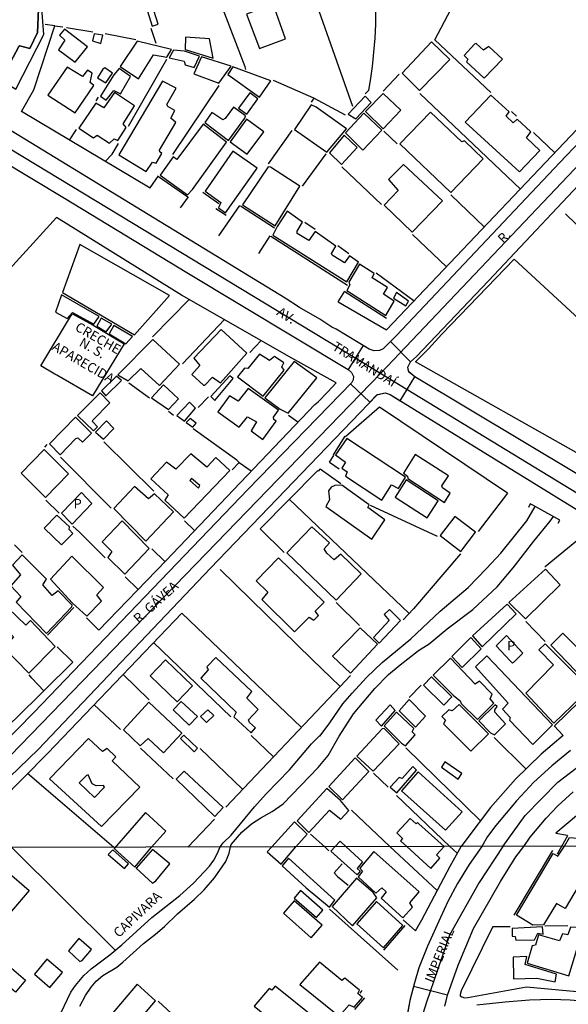
# Model space of a CAD drawing. Units: millimetres. Extents: x 175908 to 178322, y 1663183 to 1665960.
# Drawn here: x 177842 to 177987, y 1664809 to 1665068 of the extents above; entities that cross this region are included whole.
import ezdxf
from ezdxf.enums import TextEntityAlignment as Align

# ---------------------------------------------------------------- set-up
doc = ezdxf.new("R2010")
doc.units = ezdxf.units.MM
for name, color, linetype in [('V-CANAL', 4, 'Continuous'), ('V-CRUZAMENTO', 1, 'Continuous'), ('V-EDIFICACAO', 2, 'Continuous'), ('V-EDIFICACAO_IDENTIFICADA', 6, 'Continuous'), ('V-EIXO_DE_LOGRADOURO', 3, 'Continuous'), ('V-LOTE', 1, 'Continuous'), ('V-NOME_DOS_LOGRADOUROS', 7, 'Continuous'), ('V-PONTE_VIADUTO_PASSARELA', 2, 'Continuous'), ('V-QUADRA', 40, 'Continuous'), ('V-TEMPLO', 3, 'Continuous'), ('V-TESTADA', 5, 'Continuous'), ('X-LIMITE_1000', 7, 'Continuous')]:
    doc.layers.add(name, color=color, linetype=linetype)

msp = doc.modelspace()

# ---------------------------------------------------------------- linework, layer by layer
at = {"layer": 'V-CANAL'}
for points in [[(177852.42, 1664805.16), (177855.84, 1664812.38), (177857.04, 1664814.15), (177859.22, 1664816.75), (177861.16, 1664818.53), (177866.02, 1664822.17), (177869.23, 1664824.83), (177877.05, 1664831.94), (177884.42, 1664837.77), (177888.05, 1664840.99), (177892.24, 1664845.44), (177893.35, 1664847.07), (177894.31, 1664848.86), (177895.01, 1664850.53), (177895.81, 1664851.58), (177897.95, 1664853.66), (177904.07, 1664861.06), (177907.13, 1664864.5), (177913.25, 1664870.78), (177919.06, 1664877.66), (177921.19, 1664879.74), (177921.37, 1664879.72), (177923.9, 1664883.12), (177927.27, 1664888.12), (177929.71, 1664890.94), (177933.52, 1664895.03), (177937.66, 1664899.04), (177945.15, 1664905.19), (177952.91, 1664912.52), (177960.21, 1664918.75), (177965.09, 1664923.71), (177968.86, 1664927.74), (177975.63, 1664936.24), (177977.82, 1664940.03)], [(177858.19, 1664808.66), (177859.64, 1664811.48), (177861.14, 1664813.7), (177862.46, 1664815.26), (177864.2, 1664816.75), (177867.87, 1664818.97), (177869.45, 1664820.22), (177874.9, 1664825.15), (177878.08, 1664827.58), (177880.45, 1664829.63), (177883.85, 1664832.99), (177888.33, 1664836.77), (177890.89, 1664839.22), (177893.52, 1664842.43), (177896.51, 1664846.68), (177897.41, 1664848.86), (177897.78, 1664850.53), (177897.98, 1664851.15), (177900.75, 1664854.4), (177903.3, 1664856.57), (177905.77, 1664858.19), (177908.72, 1664859.85), (177911.58, 1664861.86), (177920.83, 1664871.41), (177923.43, 1664874.59), (177926.33, 1664879.61), (177930.11, 1664885.51), (177935.69, 1664892.19), (177939.33, 1664895.86), (177942.34, 1664898.4), (177947.18, 1664902.15), (177949.94, 1664903.94), (177954.74, 1664907.88), (177961.46, 1664912.92), (177967.81, 1664918.9), (177972.03, 1664923.91), (177977.5, 1664930.93), (177981.79, 1664936.12), (177982.62, 1664937.36)]]:
    msp.add_lwpolyline(points, dxfattribs=at)
at = {"layer": 'V-CRUZAMENTO'}
msp.add_lwpolyline([(177944.62, 1664975.38), (177944.4, 1664976.62), (177945.05, 1664978.05), (177939.8, 1664983.39), (177937.86, 1664981.49), (177936.89, 1664981.05), (177935.5, 1664980.94), (177934.22, 1664981.37), (177932.6, 1664982.36), (177928.72, 1664975.99), (177929.61, 1664975.23), (177930.06, 1664974.22), (177930.02, 1664973.32), (177929.63, 1664972.57), (177929.32, 1664972.25), (177934.37, 1664967.41), (177936.27, 1664969.39), (177938.41, 1664969.89), (177939.74, 1664969.43), (177942.35, 1664967.82), (177946.22, 1664974.11)], close=True, dxfattribs=at)
msp.add_lwpolyline([(177954.08, 1664808.64), (177954.78, 1664811.58), (177945.85, 1664813.81), (177944.93, 1664810.15), (177943.97, 1664804.97)], dxfattribs=at)
at = {"layer": 'V-EDIFICACAO'}
for points in [[(177877.11, 1665072.05), (177875.52, 1665071.63), (177877.22, 1665066.31), (177878.78, 1665066.79), (177877.11, 1665072.05)], [(177902, 1665069.43), (177905.43, 1665060.37), (177912.22, 1665062.96), (177908.97, 1665072.09), (177902, 1665069.43)], [(177854.17, 1665065.46), (177852.82, 1665063.9), (177854.23, 1665062.59), (177852.53, 1665060.08), (177856.92, 1665056.85), (177860.17, 1665060.82), (177854.17, 1665065.46)], [(177861.9, 1665064.28), (177861.46, 1665062.4), (177863.71, 1665061.74), (177864.23, 1665063.94), (177861.9, 1665064.28)], [(177873.23, 1665062.32), (177868.78, 1665055.64), (177873.62, 1665052.41), (177877.5, 1665058.76), (177881, 1665058.15), (177882.27, 1665060.15), (177873.23, 1665062.32)], [(177885.9, 1665063.39), (177885.83, 1665060.18), (177893.21, 1665057.89), (177892.27, 1665062.91), (177885.9, 1665063.39)], [(177942.88, 1665053.88), (177947.47, 1665049.33), (177955.41, 1665057.52), (177950.56, 1665062.16), (177942.88, 1665053.88)], [(177882.78, 1665060), (177881.65, 1665057.97), (177885.58, 1665057.06), (177885.83, 1665056.13), (177888.25, 1665055.39), (177889.6, 1665058.43), (177885.66, 1665059.68), (177882.78, 1665060)], [(177961.89, 1665061.54), (177959.15, 1665058.59), (177960.16, 1665057.63), (177959.83, 1665056.86), (177964.4, 1665052.62), (177969.24, 1665057.62), (177965.68, 1665060.96), (177964.22, 1665059.99), (177962.37, 1665061.69), (177961.89, 1665061.54)], [(177890.14, 1665058.2), (177888.11, 1665053.76), (177894.73, 1665051.25), (177897.91, 1665055.78), (177890.14, 1665058.2)], [(177854.86, 1665055.52), (177849.78, 1665048.18), (177856.92, 1665043.46), (177861.85, 1665050.69), (177860.91, 1665051.48), (177861.37, 1665053.9), (177860.18, 1665054.67), (177858.91, 1665053.05), (177854.86, 1665055.52)], [(177864.72, 1665055.29), (177864.24, 1665055), (177862.83, 1665052.69), (177865.01, 1665051.34), (177866.72, 1665053.94), (177864.72, 1665055.29)], [(177867.11, 1665053.46), (177863.6, 1665047.85), (177865.07, 1665046.8), (177867.12, 1665049.36), (177868.88, 1665048.52), (177871.51, 1665053.03), (177868.53, 1665055.14), (177867.11, 1665053.46)], [(177898.42, 1665055.57), (177897.03, 1665053.55), (177905.35, 1665047.61), (177908.41, 1665051.91), (177898.42, 1665055.57)], [(177868.44, 1665032.48), (177875.64, 1665028.1), (177877.26, 1665030.53), (177878.27, 1665030.28), (177879.73, 1665032.78), (177879.18, 1665033.25), (177879.14, 1665033.72), (177883.42, 1665040.94), (177882.05, 1665042.11), (177883.11, 1665044.14), (177881.32, 1665045.17), (177881.07, 1665045.68), (177883.45, 1665049.95), (177879.93, 1665051.84), (177868.44, 1665032.48)], [(177864.49, 1665044.79), (177862.4, 1665046.06), (177857.91, 1665039.47), (177861.73, 1665036.91), (177862.73, 1665037.59), (177866, 1665035.5), (177867.22, 1665036.69), (177868.19, 1665036.19), (177870.31, 1665039.6), (177869.55, 1665040.61), (177872.58, 1665045.32), (177867.31, 1665048.8), (177864.49, 1665044.79)], [(177899.9, 1665044.69), (177902.09, 1665043.16), (177904.99, 1665047.13), (177902.83, 1665048.72), (177899.9, 1665044.69)], [(177928.71, 1665043.14), (177930.69, 1665041.92), (177934.78, 1665046.2), (177933.18, 1665047.86), (177928.71, 1665043.14)], [(177937.88, 1665048.59), (177933.29, 1665043.83), (177937.87, 1665039.31), (177942.57, 1665044.17), (177937.88, 1665048.59)], [(177966.18, 1665048.12), (177959.4, 1665041.08), (177973.71, 1665027.97), (177979.04, 1665033.55), (177975.54, 1665036.88), (177976.69, 1665038.49), (177973.08, 1665041.83), (177972.08, 1665040.89), (177970.19, 1665042.58), (177971.04, 1665043.77), (177966.18, 1665048.12)], [(177896.35, 1665041.99), (177895.76, 1665041.66), (177892.9, 1665043.62), (177891, 1665040.99), (177897.23, 1665036.23), (177901.55, 1665042.09), (177901.69, 1665042.74), (177898.58, 1665044.95), (177896.35, 1665041.99)], [(177920.28, 1665045.01), (177918.99, 1665045.59), (177914.58, 1665039.14), (177923.07, 1665033.15), (177928.27, 1665039.29), (177920.28, 1665045.01)], [(177901.96, 1665041.8), (177897.68, 1665035.9), (177902.17, 1665032.63), (177906.54, 1665038.53), (177901.96, 1665041.8)], [(177932.84, 1665043.37), (177928.03, 1665038.2), (177932.52, 1665033.7), (177937.56, 1665038.9), (177932.84, 1665043.37)], [(177950.31, 1665043.71), (177942.28, 1665035.34), (177955.69, 1665022.53), (177964.14, 1665031.43), (177959.31, 1665036.09), (177958.61, 1665035.89), (177950.31, 1665043.71)], [(177890.57, 1665040.5), (177883.66, 1665031.26), (177882.66, 1665031.94), (177879.31, 1665027.1), (177886.47, 1665021.97), (177887.74, 1665023.35), (177896.68, 1665035.78), (177890.57, 1665040.5)], [(177923.75, 1665033), (177926.95, 1665029.94), (177931.1, 1665034.38), (177927.65, 1665037.63), (177923.75, 1665033)], [(177891.08, 1665022.9), (177895.22, 1665019.94), (177894.59, 1665018.53), (177896.43, 1665017.22), (177904.74, 1665028.95), (177898.37, 1665033.44), (177891.08, 1665022.9)], [(177908.29, 1665029.18), (177907.65, 1665029.26), (177900.93, 1665019.33), (177909.52, 1665013.8), (177915.99, 1665024.19), (177908.29, 1665029.18)], [(177943.24, 1665029.93), (177939.29, 1665025.98), (177941.8, 1665023.1), (177938.13, 1665019.21), (177945.51, 1665012.13), (177953.49, 1665020.33), (177943.24, 1665029.93)], [(177919.98, 1665012.32), (177918.32, 1665009.95), (177915.32, 1665011.79), (177915.31, 1665012.37), (177916.71, 1665014.72), (177912.7, 1665017.64), (177910.05, 1665013.65), (177908.93, 1665011.38), (177928.31, 1664999.03), (177931.4, 1665004.23), (177929.05, 1665005.87), (177927.7, 1665004.08), (177924.47, 1665006.09), (177924.34, 1665006.53), (177925.49, 1665008.48), (177919.98, 1665012.32)], [(177858.18, 1665008.87), (177853.59, 1664996.26), (177872.5, 1664985.17), (177881.7, 1664995.46), (177858.18, 1665008.87)], [(177931.71, 1665003.74), (177928.84, 1664998.97), (177929.13, 1664998.27), (177928.33, 1664996.78), (177938.58, 1664990.25), (177940.81, 1664993.95), (177938, 1664995.86), (177939.02, 1664997.55), (177935, 1665000.1), (177935.51, 1665001.28), (177931.71, 1665003.74)], [(177853.37, 1664995.68), (177851.8, 1664991.11), (177854.84, 1664989.4), (177856.21, 1664990.97), (177861.88, 1664987.9), (177863.21, 1664989.94), (177853.37, 1664995.68)], [(177941.37, 1664996.24), (177940.57, 1664994.81), (177943.84, 1664992.74), (177944.58, 1664993.98), (177941.37, 1664996.24)], [(177863.75, 1664989.55), (177862.62, 1664987.41), (177865.12, 1664985.89), (177866.59, 1664987.96), (177863.75, 1664989.55)], [(177867.1, 1664987.63), (177865.91, 1664985.39), (177870.29, 1664982.81), (177872.03, 1664984.74), (177867.1, 1664987.63)], [(177895.29, 1664986.52), (177888.1, 1664978.99), (177889.75, 1664977.09), (177887.62, 1664974.71), (177890.67, 1664971.89), (177890.99, 1664971.89), (177893.05, 1664974.02), (177895.1, 1664972.49), (177902.08, 1664980.3), (177895.29, 1664986.52)], [(177868.2, 1664974.62), (177870.85, 1664973.05), (177874.23, 1664976.29), (177879.11, 1664971.85), (177884.4, 1664977.39), (177877.36, 1664983.95), (177868.2, 1664974.62)], [(177908, 1664978.4), (177905.42, 1664980.09), (177902.29, 1664976.28), (177901.46, 1664976.42), (177899.65, 1664974.08), (177906.35, 1664968.98), (177911.88, 1664975.81), (177911.25, 1664976.71), (177911.75, 1664977.75), (177909.33, 1664979.46), (177908, 1664978.4)], [(177906.79, 1664968.61), (177910.83, 1664965.64), (177912.93, 1664964.57), (177920.48, 1664973.85), (177914.52, 1664978.17), (177906.79, 1664968.61)], [(177863.86, 1664970.38), (177865.04, 1664969.07), (177869.11, 1664973.15), (177867.77, 1664974.24), (177863.86, 1664970.38)], [(177892.63, 1664968.92), (177893.62, 1664967.91), (177898.51, 1664973.65), (177897.6, 1664974.36), (177892.63, 1664968.92)], [(177880.15, 1664971.97), (177877.04, 1664968.59), (177881.47, 1664965.51), (177884.14, 1664968.36), (177880.15, 1664971.97)], [(177857.57, 1664963.96), (177861.74, 1664959.9), (177862.79, 1664960.98), (177861.52, 1664962.34), (177861.55, 1664962.7), (177866.04, 1664967.3), (177863.5, 1664969.87), (177857.57, 1664963.96)], [(177902.39, 1664971.07), (177899.8, 1664967.7), (177897.5, 1664969.13), (177894.47, 1664964.87), (177900.05, 1664960.85), (177902.21, 1664963.62), (177904.6, 1664962.23), (177903.16, 1664959.87), (177906.31, 1664957.64), (177909.78, 1664962.43), (177909.19, 1664962.92), (177909.06, 1664963.46), (177910.42, 1664965.33), (177902.39, 1664971.07)], [(177883.64, 1664963.97), (177885.67, 1664962.47), (177888.59, 1664965.83), (177886.99, 1664967.43), (177883.64, 1664963.97)], [(177857.06, 1664963.48), (177850.2, 1664956.45), (177852.97, 1664953.61), (177857.15, 1664957.88), (177857.68, 1664958.05), (177858.88, 1664956.91), (177861.28, 1664959.32), (177857.06, 1664963.48)], [(177865.2, 1664962.55), (177862.32, 1664959.57), (177864.4, 1664957.68), (177867.15, 1664960.51), (177865.2, 1664962.55)], [(177887.19, 1664963.18), (177886.16, 1664962.1), (177887.86, 1664960.89), (177888.72, 1664961.89), (177887.19, 1664963.18)], [(177928.31, 1664957.93), (177925.37, 1664953.64), (177928.02, 1664951.71), (177927.04, 1664950.09), (177928.44, 1664949.1), (177927.97, 1664948), (177937.58, 1664941.71), (177940.1, 1664945.68), (177941.92, 1664944.79), (177943.73, 1664947.73), (177928.31, 1664957.93)], [(177848.77, 1664954.97), (177842.71, 1664948.75), (177849.18, 1664942.35), (177855.2, 1664948.63), (177848.77, 1664954.97)], [(177880.95, 1664951.68), (177876.79, 1664947.26), (177881.36, 1664943.1), (177880.47, 1664941.65), (177885.58, 1664936.92), (177897.59, 1664949.51), (177893.93, 1664952.87), (177891.53, 1664950.38), (177887.37, 1664953.86), (177883.36, 1664949.8), (177880.95, 1664951.68)], [(177943.26, 1664948.75), (177944.32, 1664948.03), (177944.34, 1664947.36), (177954.01, 1664941.11), (177955.54, 1664943.52), (177953.52, 1664944.88), (177953.32, 1664945.46), (177955.03, 1664948.06), (177946.33, 1664953.65), (177943.26, 1664948.75)], [(177887.54, 1664947.35), (177887.06, 1664946.85), (177889.32, 1664944.85), (177889.69, 1664945.5), (177887.54, 1664947.35)], [(177927.02, 1664945.6), (177925.17, 1664945.55), (177924.19, 1664945.08), (177923.53, 1664944.17), (177923.82, 1664941.73), (177922.8, 1664940.02), (177934.95, 1664931.44), (177938.33, 1664936.47), (177933.89, 1664939.78), (177934.22, 1664940.44), (177927.02, 1664945.6)], [(177943.95, 1664947.01), (177941.08, 1664942.47), (177949.45, 1664937), (177952.37, 1664941.52), (177943.95, 1664947.01)], [(177855.63, 1664935.91), (177856.17, 1664935.39), (177861.33, 1664940.8), (177858.59, 1664943.68), (177853.31, 1664938.27)], [(177872.55, 1664945.3), (177867.11, 1664939.51), (177875.49, 1664930.88), (177882.77, 1664938.61), (177877.79, 1664943.37), (177876.2, 1664942.05), (177872.55, 1664945.3)], [(177852.13, 1664937.76), (177848.83, 1664934.3), (177853.34, 1664929.9), (177856.32, 1664932.94), (177855.38, 1664933.98), (177855.42, 1664934.63), (177852.13, 1664937.76)], [(177869.3, 1664936.27), (177864.07, 1664930.72), (177866.59, 1664928.16), (177865.49, 1664926.59), (177870, 1664922.24), (177876.43, 1664928.97), (177869.3, 1664936.27)], [(177956.71, 1664937.42), (177952.85, 1664932.38), (177958.28, 1664928.23), (177962.14, 1664933.31), (177956.71, 1664937.42)], [(177919.16, 1664934.68), (177912.57, 1664927.85), (177925.51, 1664915.39), (177932.08, 1664922.34), (177926.73, 1664927.52), (177925.03, 1664925.96), (177923.09, 1664927.73), (177922.38, 1664928.88), (177923.78, 1664930.43), (177919.16, 1664934.68)], [(177842.99, 1664927.28), (177840.44, 1664924.58), (177842.62, 1664922.03), (177840.01, 1664919.19), (177842.66, 1664916.34), (177841.47, 1664914.88), (177849.42, 1664906.65), (177856.06, 1664913.63), (177856.19, 1664914.07), (177852.44, 1664917.82), (177850.94, 1664916.59), (177848.49, 1664919.42), (177849.42, 1664920.89), (177842.99, 1664927.28)], [(177856.08, 1664926.93), (177850.5, 1664920.88), (177856.15, 1664914.72), (177860.04, 1664911.23), (177863.88, 1664915.09), (177862.66, 1664916.82), (177864.41, 1664918.69), (177856.08, 1664926.93)], [(177910.35, 1664926.51), (177904.53, 1664920.48), (177907.6, 1664917.46), (177905.98, 1664915.58), (177914.63, 1664907.04), (177918.46, 1664910.97), (177919.71, 1664910.16), (177920.87, 1664911.39), (177920.06, 1664912.54), (177922.38, 1664914.9), (177910.35, 1664926.51)], [(177980.52, 1664923.51), (177970.92, 1664914.8), (177975.31, 1664910.46), (177984.43, 1664919.44), (177980.52, 1664923.51)], [(177836.26, 1664910.25), (177840.73, 1664905.73), (177838.3, 1664902.86), (177844.73, 1664896.25), (177851.7, 1664903.22), (177845.24, 1664910.03), (177844.02, 1664908.79), (177839.27, 1664913.41)], [(177935.35, 1664905.57), (177936.8, 1664904.13), (177942.44, 1664910.05), (177939.52, 1664912.98), (177938.13, 1664911.6), (177939.45, 1664910.05), (177935.35, 1664905.57)], [(177961.33, 1664906.02), (177963.92, 1664903.14), (177972.88, 1664911.8), (177970.51, 1664914.35), (177961.33, 1664906.02)], [(177924.56, 1664900.7), (177929.32, 1664896.17), (177936.41, 1664903.8), (177931.81, 1664908.1), (177924.56, 1664900.7)], [(177989.77, 1664902.46), (177989.04, 1664902.75), (177985.08, 1664906.73), (177981.92, 1664903.57), (177992.83, 1664892.24), (177994.61, 1664890.77), (178003.53, 1664899.48), (177998.53, 1664904.65), (177998.69, 1664905.92), (177996.05, 1664908.57), (177989.77, 1664902.46)], [(177955.98, 1664900.63), (177958.69, 1664897.71), (177963.63, 1664902.61), (177960.93, 1664905.57), (177955.98, 1664900.63)], [(177971.26, 1664899.45), (177967.6, 1664903.39), (177970.32, 1664906.09), (177974.62, 1664901.43), (177972.19, 1664899.02), (177971.86, 1664898.8)], [(177980.5, 1664903.9), (177978.79, 1664902.31), (177982.64, 1664898.36), (177975.37, 1664890.98), (177982.78, 1664883.03), (177992.18, 1664892.16), (177980.5, 1664903.9)], [(177880.68, 1664899.75), (177876.66, 1664895.54), (177883.77, 1664888.63), (177887.82, 1664892.89), (177880.68, 1664899.75)], [(177891.52, 1664897.86), (177891.89, 1664897.04), (177889.98, 1664894.86), (177899.29, 1664885.93), (177898.61, 1664884.71), (177903.22, 1664880.5), (177904.3, 1664881.83), (177902.77, 1664883.25), (177902.51, 1664883.9), (177905.07, 1664886.64), (177902.09, 1664889.64), (177903.35, 1664891.4), (177893.92, 1664900.31), (177891.52, 1664897.86)], [(177955.61, 1664900.18), (177951.06, 1664895.66), (177956.26, 1664890.39), (177958.11, 1664888.96), (177958.41, 1664888.22), (177962.65, 1664884.05), (177966.97, 1664888.35), (177966.04, 1664889.42), (177966.5, 1664890.71), (177963.17, 1664894.14), (177962.1, 1664893.3), (177955.61, 1664900.18)], [(177965.12, 1664900.74), (177962.19, 1664897.85), (177970.77, 1664888.33), (177969.29, 1664886.72), (177971.25, 1664884.55), (177971.13, 1664883.88), (177977.27, 1664877.42), (177982.42, 1664882.63), (177965.12, 1664900.74)], [(177950.61, 1664895.21), (177948.53, 1664893.06), (177953.87, 1664887.78), (177955.97, 1664889.96), (177950.61, 1664895.21)], [(177876.33, 1664888.62), (177869.64, 1664881.32), (177874.02, 1664877.12), (177876.11, 1664878.99), (177880.12, 1664875.28), (177885, 1664880.41), (177876.33, 1664888.62)], [(177884.8, 1664888.79), (177882.69, 1664886.53), (177886.91, 1664882.51), (177889.06, 1664884.79), (177884.8, 1664888.79)], [(177944.71, 1664889.26), (177942.07, 1664886.28), (177946.41, 1664882), (177949.03, 1664884.92), (177944.71, 1664889.26)], [(177891.81, 1664886.59), (177889.89, 1664884.8), (177891.49, 1664883.2), (177893.35, 1664885.07), (177891.81, 1664886.59)], [(177935.94, 1664883.81), (177937.45, 1664882.25), (177941.07, 1664886.38), (177939.72, 1664887.85), (177935.94, 1664883.81)], [(177941.43, 1664885.97), (177938.17, 1664882.38), (177942.71, 1664877.8), (177943.77, 1664877.12), (177946.29, 1664879.96), (177945.49, 1664880.82), (177945.98, 1664881.68), (177941.43, 1664885.97)], [(177957.84, 1664887.98), (177956.04, 1664886.28), (177955.16, 1664886.6), (177953.32, 1664884.79), (177954.26, 1664883.82), (177953.75, 1664882.9), (177960.93, 1664875.71), (177965.6, 1664880.3), (177957.84, 1664887.98)], [(177963, 1664883.68), (177966.12, 1664880.54), (177967.12, 1664879.99), (177970.05, 1664882.88), (177967.24, 1664885.96), (177967.24, 1664886.59), (177967.83, 1664887.47), (177967.32, 1664887.85), (177963, 1664883.68)], [(177938.17, 1664881.67), (177937.61, 1664881.58), (177930.98, 1664874.37), (177935.27, 1664870.44), (177942.06, 1664877.65), (177938.17, 1664881.67)], [(177866.64, 1664873.15), (177867.66, 1664874.21), (177865.32, 1664876.38), (177864.13, 1664875.66), (177860.48, 1664878.99), (177850.16, 1664868.45), (177863.83, 1664855.89), (177873.91, 1664866.21), (177866.64, 1664873.15)], [(177885.49, 1664879.89), (177884.62, 1664879.05), (177888.25, 1664875.49), (177889.1, 1664876.52), (177885.49, 1664879.89)], [(177930.56, 1664873.92), (177923.62, 1664866.41), (177927.21, 1664862.95), (177934.14, 1664870.38), (177930.56, 1664873.92)], [(177885.56, 1664870.43), (177883.46, 1664868.36), (177893.69, 1664858.55), (177895.83, 1664860.91), (177885.56, 1664870.43)], [(177939.75, 1664866.23), (177941.45, 1664864.79), (177946.64, 1664870.75), (177945.66, 1664871.63), (177942.86, 1664868.51), (177942.12, 1664868.76), (177939.75, 1664866.23)], [(177954.12, 1664872.91), (177953.2, 1664871.48), (177957.6, 1664868.34), (177958.54, 1664869.81), (177954.12, 1664872.91)], [(177862.46, 1664866.6), (177861.42, 1664867.15), (177860.36, 1664869.45), (177859.89, 1664869.32), (177857.99, 1664867.37), (177862.04, 1664863.55), (177864.66, 1664866.22), (177864.39, 1664866.66), (177862.46, 1664866.6)], [(177947.07, 1664870.3), (177942.75, 1664865.32), (177954.28, 1664854.9), (177958.62, 1664859.76), (177947.07, 1664870.3)], [(177923.12, 1664865.89), (177915.31, 1664857.41), (177918.39, 1664854.34), (177923.8, 1664860.2), (177926.74, 1664857.81), (177928.87, 1664860.09), (177926.69, 1664862.7), (177923.12, 1664865.89)], [(177867.19, 1664850.08), (177872.59, 1664845.22), (177876.99, 1664850.49), (177880.78, 1664854.71), (177875.41, 1664859.62)], [(177953.94, 1664850.64), (177947.28, 1664856.64), (177946.93, 1664856.92), (177946.54, 1664856.56), (177944.95, 1664858.02), (177941.5, 1664854.2), (177942.97, 1664852.77), (177942.41, 1664852.1), (177944.08, 1664850.62), (177950.39, 1664844.84), (177952.79, 1664847.55), (177951.89, 1664848.44)], [(177908.6, 1664850.55), (177907.39, 1664849.2), (177911.05, 1664845.96), (177914.98, 1664850.56), (177917.95, 1664853.88), (177914.61, 1664857.15)], [(177998.59, 1664850.73), (177996.26, 1664839.82), (177990.85, 1664842.97), (177985.74, 1664834.37), (177983.42, 1664835.66), (177980.05, 1664830.04), (177977.25, 1664829.94), (177972.94, 1664832.58), (177982.56, 1664848.77), (177983.83, 1664848.07), (177985.52, 1664850.71), (177986.87, 1664853.05), (177991.93, 1664852.6), (177994.03, 1664852.28), (177994, 1664852.16), (177994.6, 1664852.06), (177998.74, 1664851.54)], [(177832.39, 1664851.13), (177835.03, 1664848.72), (177835.41, 1664849.1), (177839.92, 1664845.31), (177839.01, 1664844.2), (177844.84, 1664839.06), (177840.25, 1664833.65), (177827.04, 1664845.15)], [(177866.83, 1664849.81), (177865.66, 1664848.58), (177869.87, 1664844.83), (177870.99, 1664846.05), (177866.83, 1664849.81)], [(177877.28, 1664849.9), (177872.97, 1664844.93), (177877.27, 1664841.02), (177878.13, 1664841.64), (177881.8, 1664846.06), (177877.28, 1664849.9)], [(177925.15, 1664850.59), (177926.58, 1664852.02), (177928.21, 1664850.59), (177932.5, 1664846.59), (177931.09, 1664844.85), (177931.88, 1664844.14), (177931.04, 1664843.19), (177924.15, 1664849.42)], [(177913.05, 1664847.55), (177911.39, 1664845.54), (177917.67, 1664839.78), (177923.78, 1664834.74), (177925.16, 1664836.56), (177913.05, 1664847.55)], [(177935.48, 1664849.3), (177931.75, 1664844.98), (177932.47, 1664844.15), (177931.28, 1664842.7), (177935.99, 1664838.37), (177937.5, 1664839.82), (177938.71, 1664838.77), (177937.4, 1664837.07), (177943.02, 1664831.88), (177945.58, 1664834.71), (177944.87, 1664835.8), (177947.38, 1664838.74), (177935.48, 1664849.3)], [(177930.87, 1664842.3), (177924.45, 1664834.86), (177929.81, 1664829.75), (177936.27, 1664837.11), (177935.25, 1664838.54), (177930.87, 1664842.3)], [(177916.13, 1664839.05), (177914.46, 1664837.05), (177920.35, 1664831.97), (177922, 1664833.94), (177916.13, 1664839.05)], [(177914.51, 1664836.36), (177911.72, 1664833.1), (177919, 1664826.67), (177921.83, 1664829.98), (177914.51, 1664836.36)], [(177936.12, 1664836.19), (177930.98, 1664830.34), (177937.96, 1664823.98), (177943.02, 1664829.85), (177936.12, 1664836.19)], [(177971.82, 1664829.06), (177971.83, 1664827.1), (177972.61, 1664827.02), (177972.76, 1664826.03), (177977.68, 1664826.11), (177978.5, 1664827.9), (177979.97, 1664827.59), (177979.77, 1664829.52), (177971.82, 1664829.06)], [(177984.99, 1664827.73), (177984.23, 1664825.85), (177978.75, 1664827.39), (177977.97, 1664824.75), (177977.08, 1664824.55), (177975.71, 1664819.99), (177986.65, 1664816.67), (177990.53, 1664829.33), (177987.1, 1664829.44), (177986.45, 1664827.47), (177984.99, 1664827.73)], [(177857.91, 1664826.45), (177855.2, 1664823.22), (177858.19, 1664820.43), (177858.78, 1664820.69), (177861.21, 1664823.59), (177857.91, 1664826.45)], [(177972.08, 1664821.59), (177972.11, 1664815.86), (177978.3, 1664816.06), (177983.06, 1664815.05), (177983.48, 1664817.12), (177975.2, 1664819.63), (177975.64, 1664821.75), (177972.08, 1664821.59)], [(177836.89, 1664816), (177839.59, 1664819.19), (177843.91, 1664815.54), (177841.22, 1664812.33), (177836.89, 1664816)], [(177849.51, 1664821.02), (177846.23, 1664817.05), (177850.28, 1664813.55), (177853.61, 1664817.49), (177849.51, 1664821.02)], [(177921.2, 1664820.21), (177916.03, 1664814.39), (177926.32, 1664806.08), (177928.94, 1664809.06), (177930.26, 1664808.43), (177932.43, 1664810.94), (177931.24, 1664811.99), (177931.66, 1664812.9), (177927.82, 1664816.06), (177926.99, 1664815.43), (177921.2, 1664820.21)], [(177866.43, 1664806.43), (177871.37, 1664802.15), (177878.08, 1664810.12), (177873.26, 1664814.44), (177866.43, 1664806.43)], [(177909.55, 1664813.93), (177908.63, 1664812.91), (177907.93, 1664813.29), (177903.98, 1664808.71), (177914.61, 1664800.05), (177919.74, 1664805.71), (177909.55, 1664813.93)]]:
    msp.add_lwpolyline(points, close=True, dxfattribs=at)
at = {"layer": 'V-EDIFICACAO_IDENTIFICADA'}
msp.add_lwpolyline([(177852.11, 1664974.57), (177851.62, 1664974.79), (177847.88, 1664977.03), (177855.7, 1664990), (177856.22, 1664990.65), (177861.64, 1664987.67), (177869.79, 1664982.73), (177861.48, 1664969.07)], close=True, dxfattribs=at)
at = {"layer": 'V-EIXO_DE_LOGRADOURO'}
for points in [[(177837.23, 1664871.77), (177937.27, 1664975.02), (178050.39, 1665094.3), (178106.64, 1665153.94), (178162.58, 1665212.6)], [(177836.9, 1665035.75), (177929.15, 1664979.97), (178028.05, 1664919.69), (178079.37, 1664889.55), (178142.2, 1664851.02)], [(177969.3, 1664850.67), (177975.21, 1664858.76), (177983.83, 1664867.52), (177990.09, 1664872.38), (178004.97, 1664882.87), (178020.63, 1664892.73), (178037.23, 1664901.65), (178049.81, 1664906.91)], [(177969.3, 1664850.67), (177963.13, 1664841.17), (177955.3, 1664827.32), (177949.21, 1664809.43), (177945.17, 1664796.48)]]:
    msp.add_lwpolyline(points, dxfattribs=at)
at = {"layer": 'V-LOTE'}
for points in [[(177926.07, 1664993.79), (177938.81, 1664986.41), (178062.3, 1665116.54), (178104.84, 1665161.66)], [(177933.16, 1665048.46), (177934.09, 1665049.44), (177934.55, 1665051.96), (177935.09, 1665055.7), (177935.81, 1665063.12), (177935.95, 1665066.76), (177935.89, 1665074.02), (177935.39, 1665081.1), (177934.49, 1665087.94), (177933.37, 1665094.64), (177931.21, 1665104), (177927.79, 1665115.47)], [(177901.78, 1665054.89), (177901.65, 1665055.57), (177885.18, 1665098.62)], [(177966.22, 1665048.81), (177951.43, 1665062.71), (177958.32, 1665075.75), (177951.5, 1665092.18)], [(177929.89, 1665045.16), (177916.84, 1665082.21)], [(177842.82, 1665043.88), (177846.07, 1665049.55), (177851.59, 1665066.34), (177849.02, 1665066.67)], [(177851.59, 1665066.34), (177853.71, 1665066.06)], [(177854.66, 1665065.93), (177861.56, 1665064.8)], [(177878.24, 1665061.73), (177876.94, 1665065.7)], [(177864.81, 1665064.31), (177872.91, 1665062.79)], [(177870.92, 1665039.99), (177881.01, 1665057.58)], [(177909.01, 1665052.05), (177919.55, 1665047.4), (177927.93, 1665043)], [(177937.9, 1665049.2), (177942.13, 1665053.67)], [(177882.6, 1665032.57), (177894.78, 1665050.71)], [(177863.03, 1665047.63), (177862.38, 1665046.68)], [(177919.66, 1665047.35), (177918.96, 1665046.26)], [(177973.96, 1665023.43), (177947.5, 1665048.61)], [(177842.82, 1665043.89), (177876.62, 1665023.74)], [(177972.93, 1665042.58), (177971.59, 1665043.82)], [(177855.45, 1665036.35), (177857.31, 1665039.14)], [(177907.72, 1665030.07), (177913.98, 1665038.85)], [(177941.57, 1665035.36), (177938.03, 1665038.7)], [(177983, 1665033), (177977.38, 1665038.36)], [(177864.86, 1665030.68), (177866.67, 1665032.6), (177868.33, 1665035.44)], [(177916.68, 1665024.25), (177922.93, 1665032.72)], [(177927.06, 1665029.33), (177937.45, 1665019.36)], [(177876.62, 1665023.74), (177878.83, 1665026.92)], [(177884.65, 1665018.5), (177886.71, 1665021.37)], [(177964.49, 1665013.4), (177955.67, 1665021.9)], [(177894.73, 1665011.19), (177900.19, 1665019.13)], [(177852.02, 1665015.95), (177836.97, 1664999.51)], [(177863.2, 1664907.48), (177880.79, 1664925.72), (177919.95, 1664966.85), (177920.8, 1664967.52), (177923.37, 1664970.15), (177925.51, 1664972.54), (177913.89, 1664978.99), (177884.92, 1664995.55), (177852.02, 1665015.95)], [(177985.78, 1665016.96), (177991.39, 1665011.5)], [(177920, 1665012.86), (177917.33, 1665014.69)], [(177905.18, 1665006.5), (177908.23, 1665011.19)], [(177945.64, 1665011.54), (177954.57, 1665002.99)], [(177928.86, 1665006.45), (177925.95, 1665008.56)], [(178142.28, 1664981.62), (178133.11, 1664981.8), (178128, 1664981.43), (178119.88, 1664980.17), (178112.24, 1664978.26), (178102.43, 1664974.7), (178087.22, 1664967.71), (178076.32, 1664962.03), (178073.95, 1664960.65), (178058.86, 1664950.1), (178044.59, 1664935.28), (178037.68, 1664926.49), (177946.37, 1664978.08), (177949.8, 1664981.47), (177953.3, 1664985.3), (177972.34, 1665004.99)], [(177972.34, 1665004.99), (177997.26, 1664982)], [(177946.06, 1664994.01), (177936.02, 1665001.33)], [(177926.07, 1664993.79), (177927.81, 1664996.65)], [(177886.88, 1664994.44), (177877.3, 1664984.62)], [(177885.11, 1664977.49), (177896.19, 1664989.13)], [(177902.89, 1664980.52), (177905.82, 1664983.64)], [(177876.49, 1664968.45), (177871.02, 1664972.42)], [(177889.31, 1664966.03), (177892.02, 1664968.88)], [(177882.82, 1664963.96), (177881.47, 1664964.98)], [(177915.48, 1664962.15), (177912.98, 1664963.92)], [(177936.93, 1664966.12), (177928.05, 1664958.45)], [(177970.59, 1664943.54), (177936.93, 1664966.12)], [(177900.06, 1664951.58), (177899.39, 1664952.2), (177887.95, 1664960.39)], [(177848.97, 1664955.65), (177849.62, 1664956.32)], [(177877.65, 1664944.06), (177864.45, 1664957.04)], [(177923.82, 1664951.67), (177924.91, 1664953.39)], [(177866.44, 1664939.61), (177853.05, 1664952.95)], [(177898.2, 1664949.64), (177900.06, 1664951.58), (177903.19, 1664949.35)], [(177923.82, 1664951.67), (177926.37, 1664949.94)], [(177921.36, 1664949.91), (177920.8, 1664949.32), (177920.6, 1664949.4), (177905.55, 1664934.16)], [(177921.36, 1664949.91), (177926.76, 1664946.04)], [(177970.59, 1664943.54), (177962.9, 1664933.44)], [(177852.74, 1664938.3), (177849.23, 1664941.67)], [(177913.22, 1664941.96), (177944.72, 1664911.91)], [(177952.14, 1664932.13), (177934.59, 1664940.28)], [(177888.35, 1664933.68), (177885.72, 1664936.27)], [(177864.82, 1664926.56), (177858.09, 1664933.31), (177856.37, 1664934.82)], [(177905.55, 1664934.16), (177911.85, 1664927.95)], [(177843.04, 1664927.96), (177840.99, 1664929.97)], [(177989.77, 1664931.82), (177980.51, 1664924.19)], [(177880.57, 1664925.49), (177877.12, 1664928.91)], [(177958.19, 1664927.56), (177945.87, 1664913.14), (177943.14, 1664910.22)], [(177929.3, 1664895.57), (177926.62, 1664892.69), (177919.19, 1664899.78), (177895.04, 1664923.45)], [(177980.51, 1664924.19), (177980.4, 1664924.13)], [(177873.46, 1664918.16), (177870.07, 1664921.53)], [(177931.7, 1664908.7), (177925.53, 1664914.76)], [(177885, 1664912.02), (177849.74, 1664875.22), (177837.25, 1664862.5)], [(177916.38, 1664881.99), (177885, 1664912.02)], [(177863.2, 1664907.48), (177859.93, 1664910.76)], [(177980.44, 1664904.49), (177975.36, 1664909.78)], [(177897.86, 1664884.75), (177877.53, 1664904.29)], [(177856.34, 1664899.07), (177852.21, 1664903.13)], [(177837.21, 1664880.33), (177838.47, 1664881.41), (177839.65, 1664882.78), (177841.21, 1664884.14), (177856.34, 1664899.07)], [(177848.7, 1664891.58), (177845.56, 1664894.86), (177844.85, 1664895.79)], [(177876.37, 1664889.23), (177869.51, 1664895.92)], [(178060.63, 1664889.58), (178053.8, 1664893.86), (178052.55, 1664894.28), (178050.52, 1664894.66), (178048.53, 1664894.13), (178046.84, 1664893.46), (178027.99, 1664885.38), (178016.2, 1664878.74), (178005.57, 1664871.74), (177996.82, 1664865.27), (177988.72, 1664858.74), (177983.28, 1664854.11)], [(177926.62, 1664892.69), (177896.52, 1664860.99)], [(177944.75, 1664889.84), (177947.84, 1664893.04)], [(177868.86, 1664881.4), (177861.85, 1664887.95)], [(177985.17, 1664879.86), (177982.86, 1664882.32)], [(177909.04, 1664874.22), (177903.16, 1664879.86)], [(177985.17, 1664879.86), (177979.44, 1664874.94), (177972.66, 1664868.31), (177966.14, 1664860.88), (177959.88, 1664852.64), (177958.4, 1664850.65)], [(177975.36, 1664871.06), (177967.1, 1664879.31)], [(177882.73, 1664868.4), (177874.13, 1664876.48)], [(177900.93, 1664865.74), (177889.83, 1664876.44)], [(177963.48, 1664857.42), (177943.84, 1664876.62)], [(177844.41, 1664869.89), (177867.09, 1664850.47)], [(177935.38, 1664869.88), (177939.17, 1664866.24)], [(177941.39, 1664864.07), (177955.42, 1664850.65)], [(177929.59, 1664860.17), (177939.66, 1664850.61)], [(177886.59, 1664850.51), (177893.59, 1664857.84)], [(177918.8, 1664853.89), (177922.57, 1664850.58)], [(177983.28, 1664854.11), (177986.38, 1664853.65)], [(177867.48, 1664823.38), (177840.27, 1664850.42)], [(177923.64, 1664849.47), (177922.57, 1664850.58)], [(177952.11, 1664839.12), (177939.66, 1664850.61)], [(177946.35, 1664828.44), (177948.08, 1664831.41), (177955.46, 1664845.51), (177958.4, 1664850.65)], [(177957.33, 1664848.86), (177955.42, 1664850.65)], [(177927.13, 1664846.07), (177925.03, 1664843.75), (177925.89, 1664842.8), (177928.65, 1664840.5)], [(177941.77, 1664818.13), (177923.81, 1664834.21)], [(177946.35, 1664828.44), (177943.16, 1664831.33)], [(177966.71, 1664829.62), (177958.36, 1664812.67), (177958.1, 1664811.76), (177958.17, 1664811.38), (177958.59, 1664811.09), (177959.24, 1664810.85), (177960.15, 1664810.96), (177975.58, 1664813.76), (178002.1, 1664811.34)], [(177966.71, 1664829.62), (177971.3, 1664829.58)], [(177980.38, 1664829.75), (177986.46, 1664829.85)], [(177888.15, 1664801.34), (177878.78, 1664809.97)]]:
    msp.add_lwpolyline(points, dxfattribs=at)
at = {"layer": 'V-PONTE_VIADUTO_PASSARELA'}
msp.add_lwpolyline([(177983.9, 1664935.65), (177984.35, 1664936.39), (177977.21, 1664940.37), (177976.56, 1664940.68), (177976.12, 1664939.78)], dxfattribs=at)
at = {"layer": 'V-QUADRA'}
for points in [[(178063.6, 1665113.68), (177984.34, 1665030.43), (177941.37, 1664984.94), (177937.86, 1664981.49), (177936.89, 1664981.05), (177935.5, 1664980.94), (177934.22, 1664981.37), (177925.55, 1664986.65), (177924.43, 1664987.19), (177921.29, 1664989.24), (177915.87, 1664992.33), (177912.13, 1664994.76), (177836.89, 1665040.65), (177802.8, 1665060.81), (177802.67, 1665061.28), (177803.46, 1665062.32), (177805.34, 1665065.99), (177807.02, 1665071.25)], [(177988.8, 1664948.64), (177946.22, 1664974.11), (177944.81, 1664975.23), (177944.57, 1664975.68), (177944.4, 1664976.62), (177945.05, 1664978.05), (177946.63, 1664979.4), (177965.55, 1664999.37), (178004.46, 1665040.72)], [(177836.91, 1665031.38), (177854.1, 1665021.09), (177886.25, 1665001.53), (177928.72, 1664975.99), (177929.61, 1664975.23), (177930.06, 1664974.22), (177930.02, 1664973.32), (177929.63, 1664972.57), (177902.39, 1664944.6), (177846.08, 1664885.89), (177837.22, 1664876.88)], [(177773.5, 1664799.47), (177784.23, 1664811.13), (177789.07, 1664816.07), (177811.9, 1664840.34), (177821.4, 1664850.38), (177837.24, 1664866.47), (177847.21, 1664876.17), (177892.52, 1664923.8), (177936.1, 1664969.21), (177936.4, 1664969.42), (177938.41, 1664969.89), (177939.74, 1664969.43), (178025.87, 1664916.37)], [(177987.09, 1664875.91), (177982.23, 1664871.84), (177977.49, 1664867.55), (177972.96, 1664862.69), (177967.46, 1664856.14), (177965.31, 1664853.25), (177963.79, 1664850.66), (177960.46, 1664845.95), (177957.43, 1664840.93), (177954.91, 1664836.17), (177952.92, 1664831.99), (177949.58, 1664824.42), (177947.28, 1664818.74), (177946.09, 1664814.79), (177944.93, 1664810.15), (177944.01, 1664805.17)], [(177954.16, 1664808.96), (177954.78, 1664811.58), (177957.56, 1664819.45), (177961.64, 1664829.06), (177968.73, 1664841.43), (177972.79, 1664847.92), (177974.89, 1664850.68), (177976.55, 1664853.08), (177980.74, 1664858.08), (177983.83, 1664861.3), (177987.79, 1664865)], [(178004.98, 1664808.28), (177994.37, 1664809.62), (177987.06, 1664810.28), (177982.1, 1664810.45), (177976.38, 1664810.26), (177969.93, 1664809.77), (177962.5, 1664808.91)]]:
    msp.add_lwpolyline(points, dxfattribs=at)
at = {"layer": 'V-TEMPLO'}
for points in [[(177847.05, 1665086), (177837.87, 1665084.94), (177836.8, 1665084.81), (177835.28, 1665084.71), (177834.57, 1665088.38), (177823.59, 1665086.07), (177823.9, 1665080.34), (177836.81, 1665077.99), (177844.63, 1665076.66), (177844.46, 1665071.54), (177847.35, 1665070.74), (177847.07, 1665064.6), (177844.99, 1665060.44), (177842.4, 1665061.06), (177842.12, 1665060.95), (177839.83, 1665056.62), (177836.86, 1665056.78), (177829.71, 1665058.13), (177829.42, 1665056.85), (177836.87, 1665052.4), (177841.39, 1665049.67), (177848.71, 1665064.04)], [(177847.35, 1665070.74), (177844.46, 1665071.54), (177844.63, 1665076.66), (177836.81, 1665077.99), (177823.9, 1665080.34), (177817.47, 1665081.46), (177817.22, 1665079.89), (177815.13, 1665080.28), (177812.1, 1665064), (177814.14, 1665063.63), (177813.81, 1665061.79), (177829.71, 1665058.13), (177836.86, 1665056.78), (177839.83, 1665056.62), (177842.12, 1665060.95), (177842.4, 1665061.06), (177844.99, 1665060.44), (177847.07, 1665064.6)]]:
    msp.add_lwpolyline(points, close=True, dxfattribs=at)
at = {"layer": 'V-TESTADA'}
for points in [[(177926.07, 1664993.79), (177938.81, 1664986.41), (178062.3, 1665116.54), (178104.84, 1665161.66)], [(177842.82, 1665043.89), (177876.62, 1665023.74)], [(177878.81, 1665026.76), (177886.53, 1665021.37)], [(177890.46, 1665022.68), (177894.73, 1665019.69)], [(177893.88, 1665018.37), (177896.61, 1665016.55)], [(177900.39, 1665019.06), (177909.33, 1665013.27)], [(177863.2, 1664907.48), (177880.79, 1664925.72), (177919.95, 1664966.85), (177920.8, 1664967.52), (177923.37, 1664970.15), (177925.51, 1664972.54), (177913.89, 1664978.99), (177884.92, 1664995.55), (177852.02, 1665015.95)], [(177908.34, 1665011.08), (177928.54, 1664998.23)], [(178142.28, 1664981.62), (178133.11, 1664981.8), (178128, 1664981.43), (178119.88, 1664980.17), (178112.24, 1664978.26), (178102.43, 1664974.7), (178087.22, 1664967.71), (178076.32, 1664962.03), (178073.95, 1664960.65), (178058.86, 1664950.1), (178044.59, 1664935.28), (178037.68, 1664926.49), (177946.37, 1664978.08), (177949.8, 1664981.47), (177953.3, 1664985.3), (177972.34, 1665004.99)], [(177927.83, 1664996.5), (177938.74, 1664989.53)], [(177936.93, 1664966.12), (177928.05, 1664958.45)], [(177970.59, 1664943.54), (177936.93, 1664966.12)], [(177924.91, 1664953.39), (177924.87, 1664953.59), (177927.71, 1664958.21), (177927.88, 1664958.46), (177928.05, 1664958.45)], [(177923.82, 1664951.67), (177924.91, 1664953.39)], [(177921.36, 1664949.91), (177920.8, 1664949.32), (177920.6, 1664949.4), (177905.55, 1664934.16)], [(177885, 1664912.02), (177849.74, 1664875.22), (177837.25, 1664862.5)], [(177856.63, 1664913.46), (177849.67, 1664906.17)], [(177837.21, 1664880.33), (177838.47, 1664881.41), (177839.65, 1664882.78), (177841.21, 1664884.14), (177856.34, 1664899.07)], [(178060.63, 1664889.58), (178053.8, 1664893.86), (178052.55, 1664894.28), (178050.52, 1664894.66), (178048.53, 1664894.13), (178046.84, 1664893.46), (178027.99, 1664885.38), (178016.2, 1664878.74), (178005.57, 1664871.74), (177996.82, 1664865.27), (177988.72, 1664858.74), (177983.28, 1664854.11)], [(177992.63, 1664891.83), (177983, 1664882.44)], [(177985.17, 1664879.86), (177979.44, 1664874.94), (177972.66, 1664868.31), (177966.14, 1664860.88), (177959.88, 1664852.64), (177958.4, 1664850.65)], [(177984.86, 1664850.7), (177986.44, 1664853.52)], [(177946.35, 1664828.44), (177948.08, 1664831.41), (177955.46, 1664845.51), (177958.4, 1664850.65)], [(177983.7, 1664848.71), (177984.86, 1664850.7)], [(177972.34, 1664832.62), (177982.44, 1664849.6)], [(177943.6, 1664829.84), (177937.99, 1664823.4)], [(177966.71, 1664829.62), (177958.36, 1664812.67), (177958.1, 1664811.76), (177958.17, 1664811.38), (177958.59, 1664811.09), (177959.24, 1664810.85), (177960.15, 1664810.96), (177975.58, 1664813.76), (178002.1, 1664811.34)], [(177932.98, 1664810.91), (177930.34, 1664807.84)], [(177932.3, 1664812.79), (177931.72, 1664812.1)]]:
    msp.add_lwpolyline(points, dxfattribs=at)
at = {"layer": 'X-LIMITE_1000'}
msp.add_line((178319.07, 1664851.37), (175910.07, 1664846.35), dxfattribs=at)

# ---------------------------------------------------------------- texts
at = {"layer": 'V-NOME_DOS_LOGRADOUROS'}
for s, rotation, p in [('R.', 46, (177970.07, 1665008.46)), ('AV.                TRAMANDAÍ', 328, (177909.27, 1664989.84)), ('CRECHE', 330, (177856.31, 1664985.8)), ('N. S.', 330, (177857.38, 1664981.7)), ('APARECIDA', 330, (177850.24, 1664980.64)), ('R. GÁVEA', 42, (177874.16, 1664908.58)), ('CAPIVARA', 43, (177868.94, 1664825.97)), ('IMPERIAL', 68, (177951.75, 1664814.33))]:
    msp.add_text(s, height=2.5, rotation=rotation, dxfattribs=at).set_placement(p, align=Align.BOTTOM_LEFT)
for p in [(177856.52, 1664938.71), (177970.48, 1664901.42)]:
    msp.add_text('P', height=2.5, dxfattribs=at).set_placement(p, align=Align.BOTTOM_LEFT)

doc.saveas('drawing.dxf')
